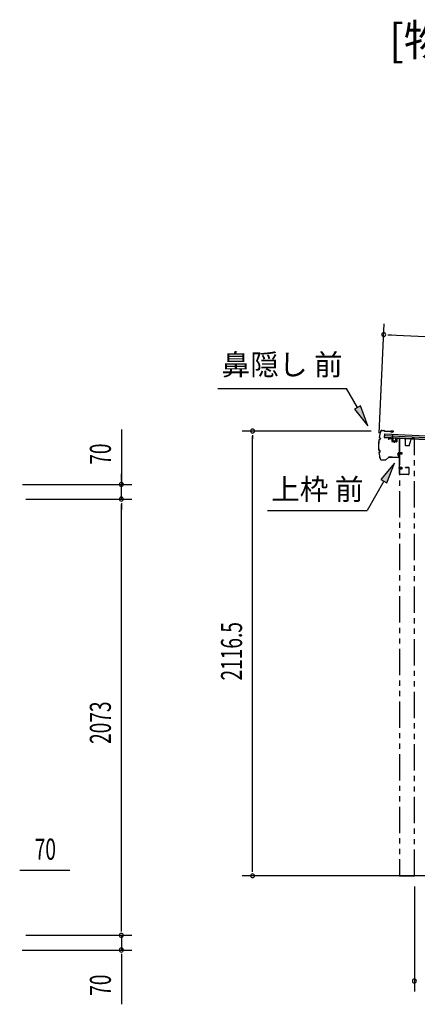
# Model space of a CAD drawing. Extents: x 543 to 20478, y 184 to 14052.
# Drawn here: x 10599 to 12491, y 4484 to 9164 of the extents above; entities that cross this region are included whole.
import ezdxf
from ezdxf.enums import TextEntityAlignment as Align

# ---------------------------------------------------------------- set-up
doc = ezdxf.new("R2010")
doc.units = 0
doc.header["$LTSCALE"] = 50
doc.header["$MEASUREMENT"] = 0
for name, pattern in [('1PL-S', [4, 2.5, -0.5, 0.5, -0.5]), ('2PL-2', [5, 2.5, -0.5, 0.5, -0.5, 0.5, -0.5]), ('HIDE-M', [2, 1, -1])]:
    doc.linetypes.add(name, pattern=pattern)
for name, color, linetype in [('1PL-S1', 6, '1PL-S'), ('HIDE-M1', 6, 'HIDE-M'), ('HIKIDASHI', 6, 'CONTINUOUS'), ('M1', 4, 'CONTINUOUS'), ('SUNPOU', 4, 'CONTINUOUS'), ('U1', 3, 'CONTINUOUS'), ('下枠', 3, 'CONTINUOUS'), ('屋根U1', 7, 'CONTINUOUS'), ('屋根桟', 5, 'CONTINUOUS'), ('柱前', 3, 'CONTINUOUS'), ('鼻隠し前', 2, 'CONTINUOUS')]:
    doc.layers.add(name, color=color, linetype=linetype)
doc.styles.add('00', font='ROMANS', dxfattribs={"width": 0.666667, "bigfont": 'BIGFONT'})
doc.styles.add('01', font='ROMANS', dxfattribs={"height": 3, "bigfont": 'BIGFONT'})

msp = doc.modelspace()

# ---------------------------------------------------------------- linework, layer by layer
at = {"layer": '1PL-S1', "color": 6}
for p, q in [((12381.3, 7163.7), (12381.3, 7153.7)), ((12411.2, 7103.1), (12401.2, 7103.1)), ((12411.2, 7032.1), (12401.2, 7032.1))]:
    msp.add_line(p, q, dxfattribs=at)
at = {"layer": '1PL-S1', "color": 2}
for p, q in [((12402.8, 7103.1), (12419.3, 7103.1)), ((12402.8, 7032.1), (12419.3, 7032.1))]:
    msp.add_line(p, q, dxfattribs=at)
at = {"layer": 'HIDE-M1', "color": 2}
for p, q in [((12417.5, 7106.1), (12406.3, 7106.1)), ((12417.5, 7105.1), (12406.3, 7105.1)), ((12417.5, 7101.1), (12406.3, 7101.1)), ((12417.5, 7100.1), (12406.3, 7100.1)), ((12406.8, 7107.6), (12408, 7107.6)), ((12408, 7098.6), (12406.8, 7098.6)), ((12409.5, 7108.3), (12409.5, 7097.8)), ((12409.5, 7107.6), (12416.5, 7107.6)), ((12416.5, 7098.6), (12409.5, 7098.6)), ((12417.5, 7106.6), (12417.5, 7099.6)), ((12417.5, 7035.1), (12406.3, 7035.1)), ((12417.5, 7034.1), (12406.3, 7034.1)), ((12417.5, 7030.1), (12406.3, 7030.1)), ((12417.5, 7029.1), (12406.3, 7029.1)), ((12406.8, 7036.6), (12408, 7036.6)), ((12408, 7027.6), (12406.8, 7027.6)), ((12409.5, 7037.3), (12409.5, 7026.8)), ((12409.5, 7036.6), (12416.5, 7036.6)), ((12416.5, 7027.6), (12409.5, 7027.6)), ((12417.5, 7035.6), (12417.5, 7028.6))]:
    msp.add_line(p, q, dxfattribs=at)
for centre, radius, start, end in [((12408.7, 7108.3), 0.75, 0, 180), ((12408.7, 7097.8), 0.75, 180, 0), ((12416.5, 7106.6), 1, 0, 90), ((12416.5, 7099.6), 1, 270, 0), ((12408.7, 7037.3), 0.75, 0, 180), ((12408.7, 7026.8), 0.75, 180, 0), ((12416.5, 7035.6), 1, 0, 90), ((12416.5, 7028.6), 1, 270, 0)]:
    msp.add_arc(centre, radius, start, end, dxfattribs=at)
at = {"layer": 'HIKIDASHI'}
for p, q in [((11540.9, 7411.6), (12154.2, 7411.6)), ((12205.9, 7320.8), (12154.2, 7411.6)), ((12220.4, 7329.1), (12191.4, 7312.6)), ((12191.4, 7312.6), (12255.3, 7233.9)), ((12255.3, 7233.9), (12220.4, 7329.1)), ((12381.7, 7057.1), (12317.3, 6978.9)), ((12346.1, 6962.2), (12381.7, 7057.1)), ((12317.3, 6978.9), (12346.1, 6962.2)), ((12331.7, 6970.5), (12251.8, 6832.1)), ((11778.5, 6832.1), (12251.8, 6832.1))]:
    msp.add_line(p, q, dxfattribs=at)
for points in [[(12191.4, 7312.6), (12220.4, 7329.1), (12255.3, 7233.9)], [(12346.1, 6962.2), (12317.3, 6978.9), (12381.7, 7057.1)]]:
    msp.add_solid(points, dxfattribs=at)
at = {"layer": 'SUNPOU'}
for p, q in [((12308.6, 7199.1), (12333.5, 7717.8)), ((12349.9, 7667), (12368.6, 7666.1)), ((12356.1, 7666.7), (14708.7, 7553.5)), ((11082.7, 7216.2), (11082.7, 6955.4)), ((12271, 7209), (11656.8, 7209)), ((11706.8, 7190.2), (11706.8, 7171.5)), ((11706.8, 5120.1), (11706.8, 7184)), ((11082.7, 6980.4), (11082.7, 7005.4)), ((11082.7, 6974.2), (11082.7, 6992.9)), ((10612.4, 6955.4), (11132.7, 6955.4)), ((11082.7, 6885.4), (11082.7, 6955.4)), ((11082.7, 6885.4), (11082.7, 6955.4)), ((10628, 6885.4), (11132.7, 6885.4)), ((10678, 6885.4), (11132.7, 6885.4)), ((11082.7, 6866.7), (11082.7, 6847.9)), ((11082.7, 6866.7), (11082.7, 6847.9)), ((11082.7, 6860.4), (11082.7, 6835.4)), ((11082.7, 4837.4), (11082.7, 6860.4)), ((10598.8, 5121.7), (10617.5, 5121.7)), ((10605, 5121.7), (10838, 5121.7)), ((11706.8, 5113.8), (11706.8, 5132.6)), ((14499.8, 5095.1), (11656.8, 5095.1)), ((12476.8, 5045.1), (12476.8, 4545.1)), ((11082.7, 4837.4), (11082.7, 4862.4)), ((11082.7, 4831.2), (11082.7, 4849.9)), ((11082.7, 4831.2), (11082.7, 4849.9)), ((10628, 4812.4), (11132.7, 4812.4)), ((10628, 4812.4), (11132.7, 4812.4)), ((11082.7, 4812.4), (11082.7, 4742.4)), ((10611.4, 4742.4), (11132.7, 4742.4)), ((11082.7, 4723.7), (11082.7, 4704.9)), ((11082.7, 4717.4), (11082.7, 4484.5))]:
    msp.add_line(p, q, dxfattribs=at)
for centre, start, end in [((12331.1, 7667.9), 357.2459, 177.2459), ((12331.1, 7667.9), 177.2459, 357.2459), ((11706.8, 7209), 90, 270), ((11706.8, 7209), 270, 90), ((11082.7, 6955.4), 90, 270), ((11082.7, 6955.4), 270, 90), ((11082.7, 6885.4), 90, 270), ((11082.7, 6885.4), 90, 270), ((11082.7, 6885.4), 270, 90), ((11082.7, 6885.4), 270, 90), ((11706.8, 5095.1), 90, 270), ((11706.8, 5095.1), 270, 90), ((11082.7, 4812.4), 90, 270), ((11082.7, 4812.4), 90, 270), ((11082.7, 4812.4), 270, 90), ((11082.7, 4812.4), 270, 90), ((11082.7, 4742.4), 90, 270), ((11082.7, 4742.4), 270, 90), ((12476.8, 4595.1), 0, 180), ((12476.8, 4595.1), 180, 0)]:
    msp.add_arc(centre, 9.38, start, end, dxfattribs=at)
at = {"layer": 'U1', "color": 2}
for p, q in [((12406.3, 7108.1), (12406.3, 7098.1)), ((12406.3, 7108.1), (12406.8, 7107.6)), ((12406.3, 7098.1), (12406.8, 7098.6)), ((12406.3, 7037.1), (12406.3, 7027.1)), ((12406.3, 7037.1), (12406.8, 7036.6)), ((12406.3, 7027.1), (12406.8, 7027.6)), ((12406.8, 7053.1), (12406.8, 7057.6))]:
    msp.add_line(p, q, dxfattribs=at)
at = {"layer": '下枠', "color": 6}
for p, q in [((12353.8, 7171.9), (12353.8, 7168.1)), ((12354.8, 7168.1), (12353.8, 7168.1)), ((12354.8, 7171.9), (12354.8, 7168.1)), ((12355.9, 7173.9), (12368.9, 7173.1)), ((12355.9, 7172.9), (12368.9, 7172.1)), ((12369.8, 7171.1), (12369.8, 7160.9)), ((12370.8, 7171.1), (12370.8, 7160.9)), ((12371.7, 7159.9), (12390.7, 7158.6)), ((12391.8, 7174.4), (12391.8, 7159.6)), ((12392.8, 7174.4), (12392.8, 7159.6)), ((12393.9, 7176.4), (12404.9, 7175.7)), ((12393.9, 7175.4), (12404.9, 7174.7)), ((12405.8, 7004.1), (12405.8, 7173.7)), ((12406.8, 7004.1), (12406.8, 7173.7)), ((12371.7, 7158.9), (12390.7, 7157.6)), ((12434.8, 7037.1), (12448.8, 7037.1)), ((12434.8, 7036.1), (12434.8, 7037.1)), ((12434.8, 7036.1), (12448.8, 7036.1)), ((12449.8, 7035.1), (12449.8, 7004.1)), ((12450.8, 7035.1), (12450.8, 7004.1)), ((12448.8, 7003.1), (12407.8, 7003.1)), ((12448.8, 7002.1), (12407.8, 7002.1))]:
    msp.add_line(p, q, dxfattribs=at)
for centre, radius, start, end in [((12355.8, 7171.9), 2, 86.1859, 180), ((12355.8, 7171.9), 1, 86.1859, 180), ((12368.8, 7171.1), 2, 0, 86.1859), ((12368.8, 7171.1), 1, 0, 86.1859), ((12371.8, 7160.9), 2, 180, 266.1859), ((12371.8, 7160.9), 1, 180, 266.1859), ((12393.8, 7174.4), 2, 86.1859, 180), ((12393.8, 7174.4), 1, 86.1859, 180), ((12404.8, 7173.7), 2, 0, 86.1859), ((12404.8, 7173.7), 1, 0, 86.1859), ((12390.8, 7159.6), 1, 266.1859, 0), ((12390.8, 7159.6), 2, 266.1859, 0), ((12448.8, 7035.1), 2, 0, 90), ((12448.8, 7035.1), 1, 0, 90), ((12407.8, 7004.1), 2, 180, 270), ((12407.8, 7004.1), 1, 180, 270), ((12448.8, 7004.1), 1, 270, 0), ((12448.8, 7004.1), 2, 270, 0)]:
    msp.add_arc(centre, radius, start, end, dxfattribs=at)
at = {"layer": '屋根U1'}
for p, q in [((12334.2, 7196.5), (12333.4, 7178.6)), ((12333.4, 7180.1), (14652.3, 7068.5)), ((12333.4, 7178.6), (14677.2, 7065.8)), ((12333.9, 7188.6), (14652.7, 7077)), ((12334.2, 7196.5), (14678, 7083.8)), ((12334.2, 7195), (14653, 7083.5))]:
    msp.add_line(p, q, dxfattribs=at)
at = {"layer": '屋根桟', "color": 2}
for p, q in [((12353.3, 7176.6), (12353.3, 7177.6)), ((12353.3, 7177.6), (12372.3, 7176.7)), ((12353.3, 7176.6), (12372.3, 7175.7)), ((12356.2, 7176.5), (12357.9, 7175.3)), ((12356.8, 7177.4), (12358.5, 7176.1)), ((12360.7, 7175.3), (12364.7, 7175.1)), ((12360.7, 7174.3), (12364.6, 7174.1)), ((12368.7, 7176.8), (12366.9, 7175.7)), ((12369.2, 7175.9), (12367.4, 7174.8)), ((12373.2, 7174.6), (12372.6, 7161.7)), ((12373.3, 7176.4), (12374.1, 7193.1)), ((12374.2, 7174.6), (12373.6, 7161.6)), ((12374.1, 7193.1), (12375.1, 7193.1)), ((12374.2, 7174.6), (12375.1, 7193.1)), ((12374.6, 7160.6), (12386.5, 7160)), ((12376.9, 7160.5), (12376.9, 7162.3)), ((12376.9, 7162.3), (12384.3, 7161.9)), ((12378.1, 7160.4), (12378.1, 7162.2)), ((12383, 7160.2), (12383.1, 7162)), ((12384.2, 7160.1), (12384.3, 7161.9)), ((12387.6, 7160.9), (12388.2, 7173.9)), ((12388.2, 7173.9), (12389.2, 7173.9)), ((12388.6, 7160.9), (12389.2, 7173.9)), ((12374.5, 7159.6), (12386.5, 7159))]:
    msp.add_line(p, q, dxfattribs=at)
for centre, radius, start, end in [((12360.9, 7179.3), 5, 233.5558, 267.2459), ((12360.9, 7179.3), 4, 233.5558, 267.2459), ((12364.9, 7179.1), 5, 267.2459, 300.9359), ((12364.9, 7179.1), 4, 267.2459, 300.9359), ((12372.2, 7174.7), 2, 357.2459, 87.2459), ((12372.2, 7174.7), 1, 357.2459, 87.2459), ((12374.6, 7161.6), 2, 177.2459, 267.2459), ((12374.6, 7161.6), 1, 177.2459, 267.2459), ((12377.1, 7160.4), 1, 267.2459, 357.2459), ((12384, 7160.1), 1, 177.2459, 267.2459), ((12386.6, 7161), 1, 267.2459, 357.2459), ((12386.6, 7161), 2, 267.2459, 357.2459)]:
    msp.add_arc(centre, radius, start, end, dxfattribs=at)
at = {"layer": '柱前', "linetype": '2PL-2'}
for p, q in [((12405.8, 7173.6), (12405.8, 5095.1)), ((12428.8, 7173.6), (12405.8, 7173.6)), ((12406.8, 7173.6), (12406.8, 5095.1)), ((12433.8, 7168.6), (12428.8, 7173.6)), ((12433.8, 7140.6), (12433.8, 7168.6)), ((12451.8, 7138.6), (12460.8, 7169.9)), ((12476.8, 7173.6), (12465.6, 7173.6)), ((12476.8, 5095.1), (12476.8, 7173.6)), ((12435.8, 7138.6), (12433.8, 7140.6)), ((12451.8, 7138.6), (12435.8, 7138.6)), ((12405.8, 5095.1), (12476.8, 5095.1))]:
    msp.add_line(p, q, dxfattribs=at)
msp.add_arc((12465.6, 7168.6), 5, 90, 164.0546, dxfattribs=at)
at = {"layer": '鼻隠し前'}
for p, q in [((12321.7, 7212.5), (12331.2, 7212.2)), ((12321.7, 7212.5), (12331.2, 7212.2)), ((12321.7, 7212), (12331.2, 7211.7)), ((12332.8, 7210.8), (12333.5, 7209.8)), ((12333.3, 7211.1), (12333.9, 7210.1)), ((12335.5, 7209.1), (12376, 7208.2)), ((12335.5, 7208.6), (12375.9, 7207.7)), ((12376, 7208.2), (12365.5, 7208.5)), ((12309.6, 7168.1), (12312.6, 7168.7)), ((12309.6, 7167.6), (12312.7, 7168.2)), ((12310.8, 7176.9), (12313.6, 7175.5)), ((12311, 7177.3), (12313.8, 7175.9)), ((12314.7, 7173.4), (12314.2, 7170.3)), ((12315.2, 7173.4), (12314.7, 7170.3)), ((12365.4, 7204.7), (12365.6, 7205.2)), ((12369.2, 7203.1), (12365.4, 7204.7)), ((12369.4, 7203.5), (12365.6, 7205.2)), ((12371.2, 7203.6), (12376.5, 7205.9)), ((12376.8, 7205.5), (12371.4, 7203.2)), ((12308.4, 7117.3), (12311.4, 7116.7)), ((12308.5, 7117.8), (12311.5, 7117.1)), ((12313.3, 7111.8), (12313, 7114.9)), ((12313.8, 7111.8), (12313.5, 7114.9)), ((12309.3, 7108.5), (12312.1, 7109.8)), ((12309.5, 7108.1), (12312.3, 7109.3)), ((12318.5, 7072.5), (12324.4, 7072.4)), ((12318.5, 7072.5), (12339.4, 7072)), ((12318.6, 7073), (12324.4, 7072.9)), ((12324.4, 7072.9), (12339.4, 7072.5)), ((12340.8, 7073), (12354.8, 7085.5)), ((12341.1, 7072.7), (12355.1, 7085.1)), ((12356.2, 7086.1), (12370.7, 7085.8)), ((12356.2, 7086.1), (12400.9, 7085.1)), ((12356.5, 7085.6), (12370.7, 7085.3)), ((12356.5, 7085.6), (12400.8, 7084.6)), ((12397.8, 7097.3), (12399.4, 7093.5)), ((12400.2, 7104.9), (12397.9, 7099.5)), ((12398.2, 7097.5), (12399.9, 7093.7)), ((12398.3, 7099.2), (12400.6, 7104.6)), ((12399.4, 7093.5), (12399.9, 7093.7)), ((12402.4, 7104.1), (12402.9, 7087.2)), ((12403.4, 7087.2), (12402.9, 7104.1)), ((12403, 7101.2), (12403.4, 7087.2))]:
    msp.add_line(p, q, dxfattribs=at)
for centre, radius, start, end in [((12555.9, 7137.2), 250, 163.4129, 170.3495), ((12555.9, 7137.2), 249.5, 163.4129, 170.3382), ((12321.6, 7207), 5.5, 88.7088, 163.4129), ((12321.6, 7207), 5, 88.7088, 163.4129), ((12331.1, 7209.7), 2.5, 32.3989, 88.7088), ((12331.1, 7209.7), 2, 32.3989, 88.7088), ((12335.6, 7211.1), 2.5, 212.3989, 268.7088), ((12335.6, 7211.1), 2, 212.3989, 268.7088), ((12375.9, 7206.7), 1, 304.2465, 88.7088), ((12375.9, 7206.7), 1.5, 304.2465, 88.7088), ((12555.9, 7137.2), 250, 173.2839, 184.1366), ((12555.9, 7137.2), 249.5, 173.2952, 184.1227), ((12310, 7165.6), 2.5, 100.2514, 162.6446), ((12310, 7165.6), 2, 100.2514, 161.3838), ((12311.9, 7179.1), 2.5, 180.9956, 243.3815), ((12311.9, 7179.1), 2, 182.2573, 243.3815), ((12312.2, 7170.6), 2, 280.2514, 351.8165), ((12312.2, 7170.6), 2.5, 280.2514, 351.8165), ((12312.7, 7173.7), 2, 351.8165, 63.3815), ((12312.7, 7173.7), 2.5, 351.8165, 63.3815), ((12370.2, 7205.4), 2.5, 246.9074, 299.035), ((12370.2, 7205.4), 2, 246.9074, 299.035), ((12309, 7119.8), 2.5, 194.7731, 257.1662), ((12309, 7119.8), 2, 196.0338, 257.1662), ((12311, 7114.7), 2, 5.6012, 77.1662), ((12311, 7114.7), 2.5, 5.6012, 77.1662), ((12310.3, 7106.2), 2.5, 114.0361, 176.422), ((12555.9, 7137.2), 250, 187.0672, 194.0047), ((12310.3, 7106.2), 2, 114.0361, 175.1603), ((12555.9, 7137.2), 249.5, 187.0804, 194.0047), ((12555.9, 7137.2), 249.5, 187.0804, 194.0047), ((12311.3, 7111.6), 2, 294.0361, 5.6012), ((12311.3, 7111.6), 2.5, 294.0361, 5.6012), ((12318.7, 7078), 5.5, 194.0047, 268.7088), ((12318.7, 7078), 5, 194.0047, 268.7088), ((12339.5, 7074.5), 2, 268.7088, 311.7339), ((12339.5, 7074.5), 2.5, 268.7088, 311.7339), ((12356.4, 7083.6), 2.5, 88.7088, 131.7339), ((12356.4, 7083.6), 2, 88.7088, 131.7339), ((12400.1, 7098.3), 2.5, 151.3827, 203.5102), ((12400.1, 7098.3), 2, 151.3827, 203.5102), ((12401.4, 7104), 1.5, 1.7088, 146.1711), ((12401.4, 7104), 1, 1.7088, 146.1711), ((12400.9, 7087.1), 2.5, 268.7088, 1.7088), ((12400.9, 7087.1), 2, 268.7088, 1.7088)]:
    msp.add_arc(centre, radius, start, end, dxfattribs=at)

# ---------------------------------------------------------------- texts
at = {"layer": 'HIKIDASHI', "style": '01'}
msp.add_text('鼻隠し 前', height=100, dxfattribs=at).set_placement((11847.5, 7511.6), align=Align.MIDDLE)
msp.add_text('上枠 前', height=100, dxfattribs=at).set_placement((12015.1, 6932.1), align=Align.MIDDLE_CENTER)
at = {"layer": 'M1', "style": '01'}
msp.add_text('[物置部] 矩計図', height=150, dxfattribs=at).set_placement((13768.9, 8945.1), align=Align.BOTTOM_RIGHT)
at = {"layer": 'SUNPOU', "style": '00', "width": 0.666667}
for s, p in [('70', (11032.7, 7048.8)), ('2116.5', (11656.8, 6023.5)), ('2073', (11032.7, 5721.9)), ('70', (11032.7, 4524.9))]:
    msp.add_text(s, height=100, rotation=90, dxfattribs=at).set_placement(p)
msp.add_text('70', height=100, dxfattribs=at).set_placement((10670.5, 5171.7))

doc.saveas('drawing.dxf')
